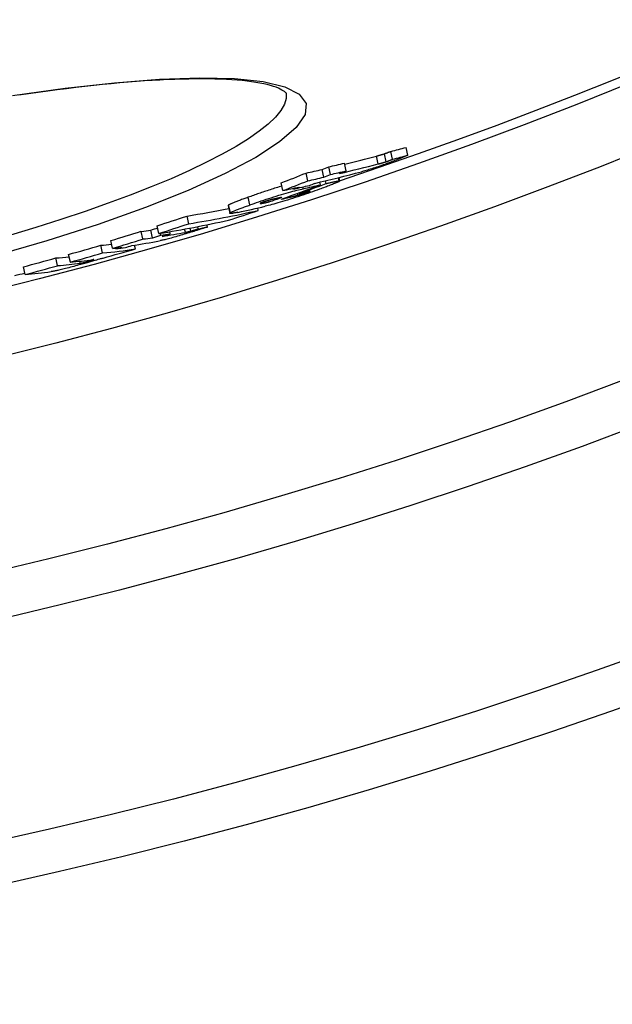
# Model space of a CAD drawing. Units: millimetres. Extents: x 3560 to 23633, y -2176 to 9064.
# Drawn here: x 13229 to 13304, y 684 to 810 of the extents above; entities that cross this region are included whole.
import ezdxf

# ---------------------------------------------------------------- set-up
doc = ezdxf.new("R2010")
doc.units = ezdxf.units.MM

msp = doc.modelspace()

# ---------------------------------------------------------------- linework, layer by layer
for p, q in [((13277.96, 792.29), (13277.74, 793.27)), ((13274.2, 791.17), (13273.98, 792.15)), ((13275.2, 791.45), (13274.99, 792.44)), ((13276.03, 791.77), (13275.82, 792.76)), ((13267.27, 789.48), (13267.05, 790.46)), ((13268.1, 789.81), (13267.89, 790.8)), ((13270.11, 790.28), (13269.9, 791.27)), ((13265.22, 789.02), (13265.01, 790)), ((13269.23, 789.01), (13269.14, 789.43)), ((13269.17, 789.44), (13269.27, 789)), ((13262.06, 787.77), (13261.84, 788.75)), ((13263.45, 787.97), (13263.42, 788.07)), ((13264.64, 788.01), (13264.6, 788.24)), ((13266.85, 788.51), (13266.77, 788.85)), ((13267.55, 788.67), (13267.47, 789.02)), ((13257.85, 785.94), (13257.64, 786.93)), ((13262.92, 786.93), (13262.89, 787.06)), ((13263.99, 787.19), (13263.93, 787.43)), ((13264.15, 787.42), (13264.13, 787.5)), ((13265.14, 787.56), (13265.12, 787.65)), ((13255.07, 785.86), (13255.29, 784.87)), ((13255.36, 784.95), (13255.14, 785.93)), ((13258.91, 785.25), (13258.84, 785.56)), ((13259.28, 786.13), (13259.26, 786.2)), ((13260.3, 786.34), (13260.26, 786.53)), ((13250.06, 783.55), (13249.84, 784.53)), ((13246.27, 782.31), (13246.05, 783.29)), ((13249.63, 782.46), (13249.53, 782.87)), ((13250.33, 782.62), (13250.25, 783)), ((13251.27, 782.9), (13251.21, 783.18)), ((13252.43, 783.14), (13252.37, 783.41)), ((13244.23, 781.61), (13244.01, 782.58)), ((13245.46, 781.77), (13245.24, 782.75)), ((13246.49, 782.09), (13246.43, 782.34)), ((13247.69, 782.27), (13247.64, 782.53)), ((13239.08, 779.83), (13238.86, 780.81)), ((13240.36, 780.42), (13240.14, 781.4)), ((13240.78, 780.34), (13240.75, 780.47)), ((13243.26, 780.35), (13243.16, 780.82)), ((13233.36, 778.21), (13233.14, 779.19)), ((13234.98, 778.66), (13234.76, 779.64)), ((13229.22, 777.08), (13229, 778.06)), ((13236.24, 778.52), (13236.18, 778.77)), ((13237.34, 778.77), (13237.31, 778.9))]:
    msp.add_line(p, q)
at = {"flags": 128}
for points in [[(13227.62, 799.88), (13234.32, 800.82), (13240.6, 801.52), (13246.35, 801.97), (13251.48, 802.14), (13255.9, 802.05), (13259.53, 801.67), (13262.3, 801.01), (13264.14, 800.08), (13265, 798.89), (13264.87, 797.45), (13263.74, 795.81), (13261.64, 793.98), (13258.6, 792.01), (13254.69, 789.93), (13249.98, 787.79), (13244.56, 785.63), (13238.53, 783.47), (13232, 781.38), (13225.08, 779.37)], [(13262.47, 800.2), (13262.45, 800.21), (13262.41, 800.25), (13262.34, 800.31), (13262.24, 800.39), (13262.1, 800.48), (13261.93, 800.58), (13261.72, 800.7), (13261.48, 800.81), (13261.19, 800.93), (13260.85, 801.05), (13260.48, 801.16), (13260.06, 801.27), (13259.62, 801.37), (13259.13, 801.46), (13258.62, 801.55), (13258.07, 801.64), (13257.49, 801.71), (13256.88, 801.78), (13256.23, 801.84), (13255.56, 801.89), (13254.86, 801.93), (13254.14, 801.96), (13253.38, 801.99), (13252.6, 802), (13251.79, 802.01), (13250.95, 802.01), (13250.08, 801.99), (13249.2, 801.97), (13248.28, 801.94), (13247.35, 801.91), (13246.39, 801.86), (13245.41, 801.8), (13244.41, 801.74), (13243.39, 801.66), (13242.34, 801.58), (13241.28, 801.49), (13240.19, 801.39), (13239.09, 801.28), (13237.97, 801.16), (13236.82, 801.04), (13235.66, 800.9), (13234.49, 800.76), (13233.3, 800.61), (13232.1, 800.45), (13230.88, 800.28), (13229.66, 800.11), (13228.42, 799.92)], [(13262.46, 800.2), (13262.48, 799.51), (13262.26, 798.77), (13261.8, 797.97), (13261.11, 797.13), (13260.19, 796.25), (13259.05, 795.33), (13257.68, 794.38), (13256.1, 793.4), (13254.32, 792.4), (13252.33, 791.38), (13250.16, 790.34), (13247.81, 789.29), (13245.29, 788.24), (13242.61, 787.19), (13239.8, 786.15), (13236.85, 785.11), (13233.78, 784.09), (13230.6, 783.09), (13227.34, 782.11)], [(13276.48, 791.67), (13276.32, 791.6), (13276.15, 791.54), (13275.97, 791.47), (13275.79, 791.4), (13275.61, 791.33), (13275.41, 791.26), (13275.22, 791.18), (13275.02, 791.11), (13274.81, 791.04), (13274.61, 790.96), (13274.4, 790.89), (13274.19, 790.82), (13273.98, 790.75), (13273.77, 790.68), (13273.57, 790.62), (13273.37, 790.55), (13273.18, 790.5), (13273, 790.44), (13272.82, 790.39), (13272.65, 790.34), (13272.49, 790.29), (13272.34, 790.25), (13272.19, 790.21), (13272.05, 790.17)], [(13274.99, 792.44), (13274.94, 792.42), (13274.89, 792.41), (13274.84, 792.39), (13274.8, 792.38), (13274.75, 792.36), (13274.71, 792.35), (13274.67, 792.34), (13274.62, 792.33), (13274.58, 792.31), (13274.54, 792.3), (13274.51, 792.29), (13274.47, 792.28), (13274.43, 792.27), (13274.39, 792.26), (13274.35, 792.25), (13274.31, 792.24), (13274.27, 792.23), (13274.22, 792.22), (13274.18, 792.21), (13274.14, 792.19), (13274.1, 792.18), (13274.06, 792.17), (13274.02, 792.16), (13273.98, 792.15)], [(13275.82, 792.76), (13275.76, 792.73), (13275.71, 792.71), (13275.66, 792.69), (13275.61, 792.67), (13275.56, 792.66), (13275.52, 792.64), (13275.48, 792.62), (13275.44, 792.61), (13275.4, 792.59), (13275.36, 792.58), (13275.33, 792.56), (13275.3, 792.55), (13275.26, 792.54), (13275.23, 792.53), (13275.2, 792.52), (13275.18, 792.51), (13275.15, 792.5), (13275.12, 792.49), (13275.1, 792.48), (13275.07, 792.47), (13275.05, 792.46), (13275.03, 792.45), (13275.01, 792.44), (13274.99, 792.44)], [(13275.2, 791.45), (13275.24, 791.46), (13275.27, 791.48), (13275.31, 791.49), (13275.34, 791.5), (13275.38, 791.52), (13275.42, 791.53), (13275.45, 791.54), (13275.49, 791.56), (13275.52, 791.57), (13275.56, 791.58), (13275.59, 791.6), (13275.63, 791.61), (13275.66, 791.62), (13275.7, 791.64), (13275.73, 791.65), (13275.77, 791.67), (13275.8, 791.68), (13275.84, 791.69), (13275.87, 791.71), (13275.91, 791.72), (13275.94, 791.73), (13275.97, 791.75), (13276, 791.76), (13276.03, 791.77)], [(13277.96, 792.29), (13277.93, 792.27), (13277.91, 792.26), (13277.87, 792.24), (13277.83, 792.23), (13277.79, 792.21), (13277.74, 792.19), (13277.69, 792.16), (13277.63, 792.14), (13277.57, 792.11), (13277.51, 792.09), (13277.44, 792.06), (13277.37, 792.03), (13277.3, 792), (13277.23, 791.97), (13277.16, 791.94), (13277.08, 791.91), (13277.01, 791.88), (13276.93, 791.85), (13276.85, 791.82), (13276.78, 791.79), (13276.7, 791.76), (13276.63, 791.73), (13276.55, 791.7), (13276.48, 791.67)], [(13274.2, 791.17), (13274.24, 791.18), (13274.28, 791.19), (13274.32, 791.2), (13274.36, 791.21), (13274.4, 791.22), (13274.44, 791.23), (13274.48, 791.24), (13274.52, 791.25), (13274.56, 791.26), (13274.6, 791.28), (13274.64, 791.29), (13274.68, 791.3), (13274.72, 791.31), (13274.76, 791.32), (13274.8, 791.33), (13274.84, 791.34), (13274.88, 791.35), (13274.93, 791.37), (13274.97, 791.38), (13275.01, 791.39), (13275.06, 791.41), (13275.11, 791.42), (13275.15, 791.44), (13275.2, 791.45)], [(13261.93, 788.35), (13261.75, 788.3), (13261.57, 788.24), (13261.38, 788.18), (13261.19, 788.12), (13261, 788.07), (13260.81, 788.01), (13260.63, 787.95), (13260.44, 787.89), (13260.25, 787.82), (13260.06, 787.76), (13259.88, 787.7), (13259.69, 787.64), (13259.51, 787.58), (13259.33, 787.52), (13259.15, 787.46), (13258.97, 787.4), (13258.8, 787.34), (13258.63, 787.28), (13258.46, 787.22), (13258.29, 787.16), (13258.12, 787.1), (13257.96, 787.04), (13257.8, 786.98), (13257.64, 786.93)], [(13257.85, 785.94), (13258.13, 786.04), (13258.41, 786.14), (13258.7, 786.24), (13259, 786.35), (13259.3, 786.45), (13259.61, 786.56), (13259.92, 786.66), (13260.24, 786.77), (13260.56, 786.87), (13260.89, 786.98), (13261.21, 787.08), (13261.54, 787.18), (13261.86, 787.28), (13262.17, 787.37), (13262.48, 787.46), (13262.77, 787.54), (13263.05, 787.62), (13263.32, 787.69), (13263.57, 787.76), (13263.81, 787.82), (13264.04, 787.88), (13264.25, 787.93), (13264.46, 787.97), (13264.64, 788.01)], [(13266.7, 787.94), (13266.42, 787.84), (13266.13, 787.74), (13265.84, 787.63), (13265.54, 787.53), (13265.23, 787.42), (13264.92, 787.32), (13264.6, 787.21), (13264.28, 787.1), (13263.95, 786.99), (13263.62, 786.88), (13263.29, 786.78), (13262.96, 786.67), (13262.63, 786.57), (13262.31, 786.47), (13262, 786.38), (13261.71, 786.29), (13261.42, 786.21), (13261.14, 786.13), (13260.88, 786.06), (13260.64, 785.99), (13260.41, 785.93), (13260.19, 785.88), (13259.99, 785.83), (13259.79, 785.78)], [(13269.23, 789.01), (13269.26, 789), (13269.27, 789), (13269.26, 788.98), (13269.24, 788.96), (13269.21, 788.94), (13269.16, 788.91), (13269.11, 788.88), (13269.03, 788.85), (13268.95, 788.81), (13268.85, 788.76), (13268.74, 788.72), (13268.62, 788.67), (13268.5, 788.62), (13268.36, 788.56), (13268.22, 788.51), (13268.07, 788.45), (13267.91, 788.39), (13267.75, 788.33), (13267.59, 788.27), (13267.42, 788.2), (13267.24, 788.14), (13267.07, 788.07), (13266.88, 788.01), (13266.7, 787.94)], [(13267.55, 788.67), (13267.64, 788.69), (13267.73, 788.71), (13267.82, 788.73), (13267.92, 788.75), (13268.01, 788.77), (13268.1, 788.79), (13268.19, 788.81), (13268.28, 788.83), (13268.36, 788.85), (13268.45, 788.87), (13268.53, 788.89), (13268.61, 788.91), (13268.68, 788.92), (13268.76, 788.94), (13268.83, 788.95), (13268.89, 788.96), (13268.95, 788.97), (13269.01, 788.98), (13269.06, 788.99), (13269.11, 789), (13269.15, 789.01), (13269.18, 789.01), (13269.21, 789.01), (13269.23, 789.01)], [(13257.64, 786.93), (13257.49, 786.87), (13257.35, 786.82), (13257.21, 786.77), (13257.07, 786.72), (13256.93, 786.67), (13256.79, 786.62), (13256.66, 786.57), (13256.53, 786.52), (13256.41, 786.48), (13256.29, 786.43), (13256.17, 786.38), (13256.05, 786.34), (13255.95, 786.3), (13255.84, 786.25), (13255.74, 786.21), (13255.65, 786.18), (13255.56, 786.14), (13255.48, 786.1), (13255.41, 786.07), (13255.34, 786.04), (13255.28, 786.01), (13255.23, 785.98), (13255.18, 785.95), (13255.14, 785.93)], [(13260.71, 786.64), (13260.67, 786.63), (13260.62, 786.62), (13260.58, 786.61), (13260.54, 786.6), (13260.49, 786.59), (13260.45, 786.58), (13260.4, 786.56), (13260.35, 786.55), (13260.3, 786.54), (13260.25, 786.52), (13260.2, 786.51), (13260.15, 786.49), (13260.1, 786.48), (13260.04, 786.46), (13259.99, 786.45), (13259.93, 786.43), (13259.87, 786.41), (13259.82, 786.39), (13259.76, 786.38), (13259.71, 786.36), (13259.66, 786.34), (13259.6, 786.32), (13259.55, 786.31), (13259.51, 786.29)], [(13261.92, 786.92), (13261.87, 786.91), (13261.82, 786.9), (13261.78, 786.89), (13261.73, 786.88), (13261.68, 786.86), (13261.64, 786.85), (13261.59, 786.84), (13261.54, 786.83), (13261.49, 786.82), (13261.44, 786.81), (13261.39, 786.8), (13261.35, 786.79), (13261.3, 786.78), (13261.25, 786.77), (13261.2, 786.76), (13261.15, 786.75), (13261.1, 786.73), (13261.04, 786.72), (13260.98, 786.71), (13260.92, 786.69), (13260.87, 786.68), (13260.81, 786.67), (13260.76, 786.66), (13260.71, 786.64)], [(13262.92, 786.93), (13262.96, 786.94), (13263, 786.95), (13263.04, 786.96), (13263.08, 786.97), (13263.13, 786.98), (13263.17, 786.99), (13263.22, 787), (13263.26, 787.01), (13263.31, 787.02), (13263.35, 787.03), (13263.39, 787.04), (13263.44, 787.05), (13263.48, 787.06), (13263.53, 787.07), (13263.57, 787.08), (13263.62, 787.1), (13263.66, 787.11), (13263.71, 787.12), (13263.76, 787.13), (13263.8, 787.14), (13263.85, 787.16), (13263.9, 787.17), (13263.94, 787.18), (13263.99, 787.19)], [(13263.99, 787.19), (13264.03, 787.2), (13264.07, 787.21), (13264.11, 787.23), (13264.16, 787.24), (13264.2, 787.25), (13264.25, 787.27), (13264.3, 787.28), (13264.35, 787.29), (13264.39, 787.31), (13264.44, 787.32), (13264.5, 787.34), (13264.55, 787.36), (13264.6, 787.37), (13264.65, 787.39), (13264.7, 787.41), (13264.76, 787.42), (13264.81, 787.44), (13264.86, 787.46), (13264.91, 787.48), (13264.96, 787.49), (13265.01, 787.51), (13265.05, 787.53), (13265.1, 787.54), (13265.14, 787.56)], [(13265.14, 787.56), (13265.21, 787.58), (13265.27, 787.6), (13265.32, 787.62), (13265.37, 787.64), (13265.42, 787.66), (13265.45, 787.68), (13265.48, 787.69), (13265.51, 787.7), (13265.52, 787.71), (13265.53, 787.72), (13265.53, 787.72), (13265.52, 787.72), (13265.51, 787.73), (13265.5, 787.72), (13265.47, 787.72), (13265.45, 787.72), (13265.42, 787.71), (13265.39, 787.71), (13265.36, 787.7), (13265.32, 787.69), (13265.28, 787.68), (13265.24, 787.67), (13265.2, 787.66), (13265.15, 787.65)], [(13255.14, 785.93), (13255.14, 785.93), (13255.13, 785.92), (13255.13, 785.92), (13255.12, 785.92), (13255.11, 785.91), (13255.11, 785.91), (13255.1, 785.9), (13255.1, 785.9), (13255.1, 785.9), (13255.09, 785.89), (13255.09, 785.89), (13255.09, 785.89), (13255.08, 785.88), (13255.08, 785.88), (13255.08, 785.88), (13255.08, 785.88), (13255.07, 785.87), (13255.07, 785.87), (13255.07, 785.87), (13255.07, 785.86), (13255.07, 785.86), (13255.07, 785.86), (13255.07, 785.86), (13255.07, 785.86)], [(13255.36, 784.95), (13255.4, 784.97), (13255.44, 785), (13255.5, 785.03), (13255.56, 785.06), (13255.63, 785.09), (13255.7, 785.12), (13255.78, 785.16), (13255.87, 785.19), (13255.96, 785.23), (13256.06, 785.27), (13256.16, 785.31), (13256.27, 785.36), (13256.39, 785.4), (13256.5, 785.45), (13256.63, 785.49), (13256.75, 785.54), (13256.88, 785.59), (13257.01, 785.64), (13257.15, 785.69), (13257.28, 785.74), (13257.42, 785.79), (13257.57, 785.84), (13257.71, 785.89), (13257.85, 785.94)], [(13259.51, 786.29), (13259.46, 786.27), (13259.41, 786.25), (13259.37, 786.24), (13259.33, 786.22), (13259.3, 786.21), (13259.26, 786.2), (13259.24, 786.18), (13259.21, 786.17), (13259.19, 786.16), (13259.18, 786.15), (13259.17, 786.15), (13259.16, 786.14), (13259.15, 786.13), (13259.15, 786.13), (13259.16, 786.13), (13259.16, 786.13), (13259.17, 786.12), (13259.18, 786.12), (13259.19, 786.12), (13259.21, 786.12), (13259.22, 786.12), (13259.24, 786.13), (13259.26, 786.13), (13259.28, 786.13)], [(13259.28, 786.13), (13259.3, 786.13), (13259.33, 786.14), (13259.36, 786.14), (13259.4, 786.15), (13259.44, 786.16), (13259.48, 786.16), (13259.52, 786.17), (13259.56, 786.18), (13259.6, 786.19), (13259.65, 786.2), (13259.69, 786.21), (13259.73, 786.22), (13259.78, 786.22), (13259.82, 786.23), (13259.87, 786.24), (13259.92, 786.25), (13259.97, 786.26), (13260.02, 786.28), (13260.07, 786.29), (13260.11, 786.3), (13260.16, 786.31), (13260.21, 786.32), (13260.26, 786.33), (13260.3, 786.34)], [(13256.32, 785.01), (13256.23, 784.99), (13256.15, 784.97), (13256.06, 784.95), (13255.98, 784.93), (13255.9, 784.92), (13255.82, 784.91), (13255.75, 784.89), (13255.69, 784.88), (13255.62, 784.87), (13255.56, 784.86), (13255.51, 784.86), (13255.46, 784.85), (13255.42, 784.85), (13255.38, 784.85), (13255.35, 784.85), (13255.33, 784.85), (13255.31, 784.86), (13255.29, 784.86), (13255.29, 784.87), (13255.29, 784.88), (13255.3, 784.9), (13255.31, 784.91), (13255.33, 784.93), (13255.36, 784.95)], [(13250.33, 782.62), (13250.35, 782.62), (13250.37, 782.63), (13250.39, 782.63), (13250.42, 782.64), (13250.44, 782.65), (13250.47, 782.66), (13250.5, 782.66), (13250.52, 782.67), (13250.56, 782.68), (13250.59, 782.69), (13250.62, 782.7), (13250.66, 782.71), (13250.7, 782.72), (13250.74, 782.74), (13250.78, 782.75), (13250.82, 782.76), (13250.87, 782.78), (13250.92, 782.79), (13250.97, 782.81), (13251.02, 782.82), (13251.08, 782.84), (13251.14, 782.86), (13251.2, 782.88), (13251.27, 782.9)], [(13252.43, 783.14), (13252.39, 783.12), (13252.35, 783.11), (13252.3, 783.09), (13252.24, 783.07), (13252.18, 783.05), (13252.11, 783.03), (13252.04, 783.01), (13251.96, 782.98), (13251.89, 782.96), (13251.8, 782.93), (13251.72, 782.9), (13251.63, 782.88), (13251.54, 782.85), (13251.45, 782.82), (13251.36, 782.79), (13251.27, 782.76), (13251.17, 782.73), (13251.08, 782.7), (13250.98, 782.67), (13250.89, 782.64), (13250.79, 782.61), (13250.7, 782.58), (13250.61, 782.56), (13250.52, 782.53)], [(13250.52, 782.53), (13250.32, 782.47), (13250.12, 782.4), (13249.91, 782.34), (13249.7, 782.28), (13249.49, 782.21), (13249.28, 782.15), (13249.07, 782.09), (13248.85, 782.02), (13248.64, 781.96), (13248.43, 781.9), (13248.22, 781.84), (13248.02, 781.79), (13247.82, 781.73), (13247.64, 781.68), (13247.47, 781.64), (13247.3, 781.6), (13247.15, 781.56), (13247.01, 781.52), (13246.87, 781.49), (13246.75, 781.46), (13246.64, 781.44), (13246.54, 781.42), (13246.45, 781.4), (13246.36, 781.38)], [(13249.63, 782.46), (13249.65, 782.46), (13249.67, 782.47), (13249.7, 782.47), (13249.72, 782.48), (13249.75, 782.48), (13249.77, 782.49), (13249.8, 782.49), (13249.82, 782.5), (13249.85, 782.5), (13249.88, 782.51), (13249.9, 782.51), (13249.93, 782.52), (13249.96, 782.52), (13249.98, 782.53), (13250.01, 782.54), (13250.04, 782.54), (13250.07, 782.55), (13250.1, 782.56), (13250.13, 782.56), (13250.17, 782.57), (13250.2, 782.58), (13250.24, 782.59), (13250.29, 782.6), (13250.33, 782.62)], [(13236.28, 778.35), (13236.07, 778.3), (13235.85, 778.24), (13235.64, 778.18), (13235.42, 778.12), (13235.21, 778.06), (13234.99, 778.01), (13234.78, 777.95), (13234.58, 777.9), (13234.38, 777.85), (13234.19, 777.8), (13234.01, 777.76), (13233.83, 777.72), (13233.68, 777.68), (13233.53, 777.64), (13233.39, 777.61), (13233.27, 777.59), (13233.15, 777.56), (13233.04, 777.54), (13232.94, 777.52), (13232.84, 777.5), (13232.75, 777.48), (13232.67, 777.47), (13232.6, 777.46), (13232.53, 777.45)], [(13236.24, 778.52), (13236.26, 778.52), (13236.28, 778.53), (13236.31, 778.53), (13236.33, 778.53), (13236.36, 778.54), (13236.38, 778.54), (13236.41, 778.55), (13236.44, 778.55), (13236.48, 778.56), (13236.51, 778.57), (13236.55, 778.58), (13236.59, 778.58), (13236.63, 778.59), (13236.68, 778.6), (13236.73, 778.62), (13236.79, 778.63), (13236.84, 778.64), (13236.91, 778.66), (13236.98, 778.68), (13237.05, 778.69), (13237.12, 778.71), (13237.19, 778.73), (13237.27, 778.75), (13237.34, 778.77)], [(13237.98, 778.85), (13237.93, 778.83), (13237.87, 778.82), (13237.82, 778.8), (13237.76, 778.78), (13237.71, 778.76), (13237.65, 778.75), (13237.58, 778.73), (13237.52, 778.71), (13237.45, 778.69), (13237.39, 778.67), (13237.32, 778.65), (13237.24, 778.63), (13237.17, 778.61), (13237.1, 778.58), (13237.02, 778.56), (13236.94, 778.54), (13236.86, 778.52), (13236.78, 778.49), (13236.7, 778.47), (13236.62, 778.45), (13236.54, 778.43), (13236.45, 778.4), (13236.36, 778.38), (13236.28, 778.35)], [(13237.34, 778.77), (13237.42, 778.8), (13237.5, 778.82), (13237.58, 778.84), (13237.65, 778.86), (13237.71, 778.88), (13237.77, 778.9), (13237.82, 778.91), (13237.86, 778.93), (13237.89, 778.94), (13237.92, 778.95), (13237.94, 778.96), (13237.95, 778.97), (13237.96, 778.97), (13237.96, 778.97), (13237.96, 778.98), (13237.96, 778.98), (13237.95, 778.98), (13237.94, 778.98), (13237.92, 778.98), (13237.91, 778.98), (13237.89, 778.98), (13237.87, 778.98), (13237.85, 778.97), (13237.82, 778.97)]]:
    msp.add_lwpolyline(points, dxfattribs=at)
for radius in [660.5, 654.97, 627.48, 621.44, 595, 595, 586.54]:
    msp.add_circle((13084.41, 1344.59), radius)
for start, end in [(288.40327, 353.48769), (284.18633, 284.31509)]:
    msp.add_arc((13084.41, 1344.59), 585.5, start, end)
for centre, major_axis, ratio, start_param, end_param in [((13126.47, 1417.31), (139.02, -627.06), 0.643086, 0.025726, 0.030542), ((13125.9, 1418.29), (139.28, -628.25), 0.636989, 0.011889, 0.022096), ((13126.48, 1417.32), (139.24, -628.06), 0.643086, 0.025668, 0.030476), ((13125.86, 1418.46), (139.32, -628.42), 0.636989, 6.282764, 6.287872), ((13073.34, 1384.08), (135.59, -611.58), 0.770873, 0.125894, 0.12775), ((13126.67, 1418.58), (139.27, -628.22), 0.636989, 0.004849, 0.009883), ((13125.9, 1418.3), (139.5, -629.24), 0.636989, 0.009687, 0.022044), ((13071.48, 1383.76), (135.6, -611.64), 0.770873, 0.118438, 0.125442), ((13125.86, 1418.47), (139.54, -629.41), 0.636989, 6.282747, 6.287847), ((13122.87, 1417.61), (139.61, -629.75), 0.636989, 0.009073, 0.023951), ((13073.34, 1384.09), (135.8, -612.57), 0.770873, 0.125692, 0.127545), ((13126.68, 1418.59), (139.49, -629.21), 0.636989, 0.004824, 0.00985), ((13075.15, 1384.45), (135.8, -612.54), 0.770873, 0.126141, 0.127994), ((13076.37, 1372.99), (133.32, -601.35), 0.838584, 0.105072, 0.115373), ((13071.48, 1383.77), (135.82, -612.63), 0.770873, 0.118248, 0.125241), ((13122.83, 1417.79), (139.65, -629.93), 0.636989, 6.282141, 6.287238), ((13122.21, 1417.59), (139.66, -629.97), 0.636989, 0.003926, 0.008946), ((13073.31, 1384.18), (135.82, -612.66), 0.770873, 0.117242, 0.118699), ((13076.99, 1373.1), (133.31, -601.33), 0.838584, 0.108545, 0.115542), ((13123.06, 1431.08), (142.52, -642.86), 0.544773, 6.280531, 6.286829), ((13075.13, 1384.54), (135.82, -612.63), 0.770873, 0.11769, 0.119147), ((13075.01, 1372.74), (133.32, -601.38), 0.838583, 0.104705, 0.10801), ((13118.19, 1429.96), (142.66, -643.5), 0.544773, 0.002828, 0.005918), ((13119.76, 1430.28), (142.61, -643.26), 0.544773, 0.005082, 0.007969), ((13112.97, 1440.82), (145.15, -654.72), 0.450642, 6.25533, 6.273177), ((13114.81, 1429.25), (142.77, -643.98), 0.544773, 6.27963, 6.289526), ((13071.35, 1362.18), (130.97, -590.76), 0.892705, 0.083905, 0.091274), ((13112.97, 1440.83), (145.37, -655.71), 0.450642, 6.255361, 6.285143), ((13078.98, 1363.79), (131.25, -592.04), 0.892705, 0.085973, 0.093327), ((13074.24, 1356.47), (129.63, -584.72), 0.926584, 0.077157, 0.078795), ((13109.24, 1440.02), (145.46, -656.11), 0.450642, 6.254877, 6.284641), ((13071.34, 1362.18), (131.19, -591.74), 0.892705, 0.083769, 0.091126), ((13106.65, 1446.67), (147.04, -663.27), 0.383429, 6.273695, 6.278246), ((13073.2, 1356.26), (129.61, -584.62), 0.926584, 0.069559, 0.076853), ((13073.2, 1356.26), (129.82, -585.6), 0.926584, 0.069446, 0.076727), ((13105.51, 1447.34), (147.04, -663.27), 0.376088, 6.249301, 6.254144), ((13105.51, 1447.35), (147.26, -664.25), 0.376088, 6.249343, 6.254179), ((13074.24, 1356.47), (129.85, -585.7), 0.926584, 0.077033, 0.078961), ((13106.53, 1447.54), (147.23, -664.12), 0.376088, 6.254287, 6.259051), ((13105.53, 1447.25), (147.24, -664.16), 0.376088, 6.258942, 6.270649), ((13075.26, 1356.69), (129.87, -585.79), 0.926584, 0.077335, 0.079263), ((13076.93, 1349.9), (128.08, -577.73), 0.964186, 0.053763, 0.06124), ((13096.4, 1454.78), (149.19, -672.97), 0.265225, 6.246065, 6.253596), ((13096.4, 1454.78), (149.41, -673.95), 0.265225, 6.246115, 6.269017), ((13080.4, 1350.66), (128.39, -579.13), 0.964186, 0.054764, 0.062223), ((13101.67, 1446.5), (147.33, -664.58), 0.376088, 6.248936, 6.253769), ((13074.23, 1356.49), (129.85, -585.72), 0.926584, 0.068237, 0.069754), ((13100.88, 1446.3), (147.34, -664.61), 0.376088, 6.253684, 6.258444), ((13075.25, 1356.71), (129.87, -585.81), 0.926584, 0.068542, 0.070059), ((13101.69, 1446.41), (147.31, -664.48), 0.376088, 6.25853, 6.272629), ((13076.93, 1349.91), (128.08, -577.74), 0.964186, 0.0433, 0.050815), ((13090.67, 1453.55), (149.28, -673.35), 0.265225, 6.245645, 6.254834), ((13076.93, 1349.9), (128.3, -578.71), 0.964186, 0.053675, 0.061139), ((13078.62, 1433.92), (146.02, -658.77), 0.442337, 0.046304, 0.048934), ((13092.3, 1453.85), (149.46, -674.17), 0.265225, 6.266309, 6.268708), ((13076.93, 1349.91), (128.3, -578.72), 0.964186, 0.04323, 0.050731), ((13090.67, 1453.55), (149.5, -674.33), 0.265225, 6.245696, 6.261425), ((13092.29, 1453.91), (149.47, -674.23), 0.265225, 6.245815, 6.26135), ((13086.54, 1452.65), (149.54, -674.55), 0.265225, 6.245392, 6.263442)]:
    msp.add_ellipse(centre, major_axis=major_axis, ratio=ratio, start_param=start_param, end_param=end_param)

doc.saveas('drawing.dxf')
